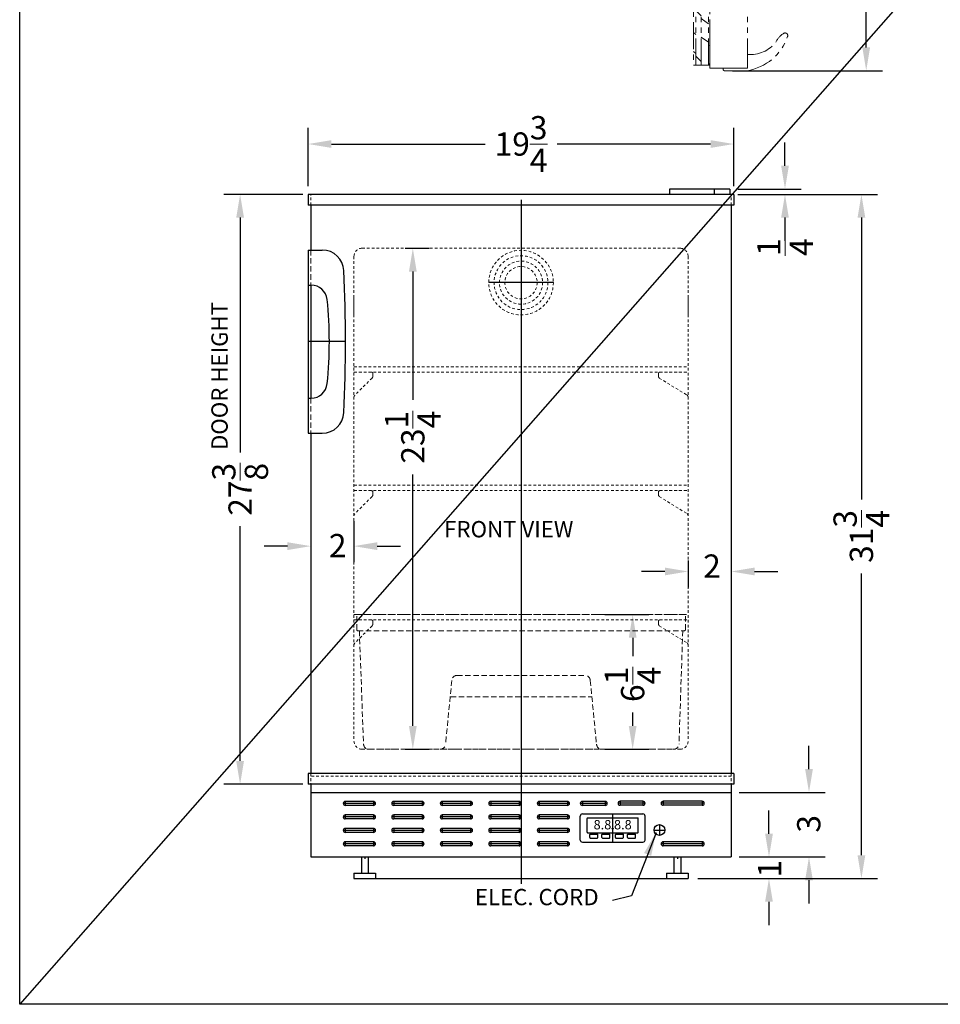
# Model space of a CAD drawing. Extents: x -108 to 29, y -35 to 73.
# Drawn here: x -108 to -65, y -35 to 11 of the extents above; entities that cross this region are included whole.
import ezdxf

# ---------------------------------------------------------------- set-up
doc = ezdxf.new("R2010")
doc.units = 0
doc.header["$MEASUREMENT"] = 0
doc.linetypes.add('HIDDEN', pattern=[0.375, 0.25, -0.125])
doc.linetypes.add('PHANTOM', pattern=[2.5, 1.25, -0.25, 0.25, -0.25, 0.25, -0.25])
doc.layers.get('Defpoints').update_dxf_attribs({"color": 150, "linetype": 'CONTINUOUS'})
for name, color, linetype, lineweight in [('AM_5', 8, 'CONTINUOUS', 15), ('DIMENSION', 8, 'CONTINUOUS', 15), ('HIDDEN 0.1M', 8, 'HIDDEN', 15), ('PHANTOM', 8, 'PHANTOM', 15)]:
    doc.layers.add(name, color=color, linetype=linetype, lineweight=lineweight)
doc.layers.add('OBJECT', color=7, linetype='CONTINUOUS')
doc.styles.get("Standard").update_dxf_attribs({"font": 'arial.ttf'})
doc.styles.add('style2', font='arial.ttf', dxfattribs={"height": 1})
doc.dimstyles.new('Fraction-1&HTO12', dxfattribs={"dimscale": 6, "dimtxt": 0.18, "dimasz": 0.18, "dimexe": 0.125, "dimexo": 0.0625, "dimgap": 0.09, "dimtad": 0, "dimdec": 3, "dimzin": 3, "dimdsep": 46, "dimlunit": 5, "dimtxsty": 'Standard', "dimcen": 0.09, "dimdle": 0.125, "dimadec": 0, "dimazin": 0, "dimtfac": 1, "dimtdec": 3, "dimtofl": 0, "dimtmove": 2, "dimatfit": 3, "dimfxl": 0.125, "dimtolj": 1, "dimtzin": 0, "dimarcsym": 0})
doc.dimstyles.new('Fraction-1&HTO12$0', dxfattribs={"dimscale": 6, "dimtxt": 0.18, "dimasz": 0.18, "dimexe": 0.125, "dimexo": 0.0625, "dimgap": 0.09, "dimtad": 0, "dimdec": 3, "dimzin": 3, "dimdsep": 46, "dimlunit": 5, "dimtxsty": 'Standard', "dimcen": 0.09, "dimdle": 0.125, "dimadec": 0, "dimazin": 0, "dimtfac": 1, "dimtdec": 3, "dimtofl": 0, "dimtmove": 2, "dimatfit": 3, "dimfxl": 1, "dimtolj": 1, "dimtzin": 0, "dimarcsym": 0})

# ---------------------------------------------------------------- blocks, each defined once
blk = doc.blocks.new('HANDEL SCR600BL (FV)')
at = {"layer": 'Defpoints'}
for p, q in [((0, 6.875), (0, 1.625)), ((1.733, 4.25), (0, 4.25))]:
    blk.add_line(p, q, dxfattribs=at)
at = {"layer": 'HIDDEN 0.1M'}
for p, q in [((0.125, 8.5), (0.125, 6.875)), ((0.125, 1.625), (0.125, 0))]:
    blk.add_line(p, q, dxfattribs=at)
at = {"layer": 'OBJECT'}
for p, q in [((0, 8.5), (0, 6.875)), ((0, 8.5), (0.656, 8.5)), ((0, 6.875), (0.138, 6.875)), ((0, 1.625), (0, 0)), ((0, 1.625), (0.138, 1.625)), ((0, 0), (0.656, 0))]:
    blk.add_line(p, q, dxfattribs=at)
for centre, radius, start, end in [((0.656, 7.5), 1, 2.6997, 90), ((-68.267, 4.25), 70, 357.30029, 2.69971), ((0.138, 6.125), 0.75, 5.817, 90), ((-18.267, 4.25), 19.25, 354.183, 5.817), ((0.138, 2.375), 0.75, 270, 354.183), ((0.656, 1), 1, 270, 357.3003)]:
    blk.add_arc(centre, radius, start, end, dxfattribs=at)
blk = doc.blocks.new('DIGITAL THERMOSTAT (#2) (FV)')
at = {"layer": 'Defpoints'}
blk.add_line((0, 1.313), (0, 0), dxfattribs=at)
at = {"layer": 'OBJECT'}
for p, q in [((-1.5, 0.1), (-1.5, 1.212)), ((-1.4, 1.313), (1.4, 1.313)), ((-1.188, 0.463), (-1.188, 1.1)), ((-1.162, 1.125), (1.162, 1.125)), ((1.187, 0.463), (1.187, 1.1)), ((1.5, 0.1), (1.5, 1.212)), ((-1.4, 0), (1.4, 0)), ((-1.162, 0.438), (1.162, 0.438)), ((-1.063, 0.212), (-1.063, 0.35)), ((-1.038, 0.188), (-0.713, 0.188)), ((-1.038, 0.375), (-0.713, 0.375)), ((-0.688, 0.212), (-0.688, 0.35)), ((-0.5, 0.212), (-0.5, 0.35)), ((-0.475, 0.375), (-0.15, 0.375)), ((-0.475, 0.188), (-0.15, 0.188)), ((-0.125, 0.212), (-0.125, 0.35)), ((0.125, 0.212), (0.125, 0.35)), ((0.15, 0.375), (0.475, 0.375)), ((0.15, 0.188), (0.475, 0.188)), ((0.5, 0.212), (0.5, 0.35)), ((0.688, 0.212), (0.688, 0.35)), ((0.713, 0.375), (1.037, 0.375)), ((0.713, 0.188), (1.037, 0.188)), ((1.062, 0.212), (1.062, 0.35))]:
    blk.add_line(p, q, dxfattribs=at)
for centre, radius, start, end in [((-1.4, 1.212), 0.1, 90, 180), ((-1.162, 1.1), 0.025, 90, 180), ((1.162, 1.1), 0.025, 0, 90), ((1.4, 1.212), 0.1, 0, 90), ((-1.162, 0.463), 0.025, 180, 270), ((1.162, 0.463), 0.025, 270, 0), ((-1.4, 0.1), 0.1, 180, 270), ((-1.038, 0.212), 0.025, 180, 270), ((-1.038, 0.35), 0.025, 90, 180), ((-0.713, 0.35), 0.025, 360, 90), ((-0.713, 0.212), 0.025, 270, 360), ((-0.475, 0.35), 0.025, 90, 180), ((-0.475, 0.212), 0.025, 180, 270), ((-0.15, 0.35), 0.025, 360, 90), ((-0.15, 0.212), 0.025, 270, 360), ((0.15, 0.35), 0.025, 90, 180), ((0.15, 0.212), 0.025, 180, 270), ((0.475, 0.35), 0.025, 0, 90), ((0.475, 0.212), 0.025, 270, 0), ((0.713, 0.35), 0.025, 90, 180), ((0.713, 0.212), 0.025, 180, 270), ((1.037, 0.35), 0.025, 0, 90), ((1.037, 0.212), 0.025, 270, 0), ((1.4, 0.1), 0.1, 270, 0)]:
    blk.add_arc(centre, radius, start, end, dxfattribs=at)
at = {"layer": 'OBJECT', "ltscale": 0.5, "insert": (-0.885, 1.027), "char_height": 0.4338, "width": 4.32499, "attachment_point": 1, "style": 'style2'}
blk.add_mtext('8.8.', dxfattribs=at)
at = {"layer": 'OBJECT', "ltscale": 0.5, "extrusion": (0, 0, -1), "insert": (0.885, 1.027), "char_height": 0.4338, "width": 4.32499, "attachment_point": 1, "text_direction": (-1, 0, 0), "style": 'style2'}
blk.add_mtext('8.8.', dxfattribs=at)
blk = doc.blocks.new('*D72')
at = {"layer": 'AM_5', "color": 0, "lineweight": -2, "transparency": 16777216}
for p, q in [((-71.418, -23.635), (-71.418, -22.555)), ((-74.65, -24.715), (-70.668, -24.715)), ((-74.65, -27.715), (-70.668, -27.715)), ((-71.418, -28.795), (-71.418, -29.875))]:
    blk.add_line(p, q, dxfattribs=at)
at = {"layer": 'AM_5', "color": 0, "transparency": 16777216}
for points in [[(-71.598, -23.635), (-71.238, -23.635), (-71.418, -24.715)], [(-71.598, -28.795), (-71.238, -28.795), (-71.418, -27.715)]]:
    blk.add_solid(points, dxfattribs=at)
at = {"layer": 'Defpoints', "color": 0, "transparency": 16777216}
for p in [(-75.025, -24.715), (-71.418, -24.715), (-75.025, -27.715)]:
    blk.add_point(p, dxfattribs=at)
at = {"layer": 'AM_5', "color": 0, "transparency": 16777216, "insert": (-71.43, -26.176), "char_height": 1.08, "attachment_point": 5, "rotation": 90}
blk.add_mtext('\\A1;3', dxfattribs=at)
blk = doc.blocks.new('*D77')
at = {"layer": 'AM_5', "color": 0, "lineweight": -2, "transparency": 16777216}
for p, q in [((-73.274, -26.635), (-73.274, -25.555)), ((-74.65, -27.715), (-72.524, -27.715)), ((-76.577, -28.715), (-72.524, -28.715)), ((-73.274, -29.795), (-73.274, -30.875))]:
    blk.add_line(p, q, dxfattribs=at)
at = {"layer": 'AM_5', "color": 0, "transparency": 16777216}
for points in [[(-73.454, -26.635), (-73.094, -26.635), (-73.274, -27.715)], [(-73.454, -29.795), (-73.094, -29.795), (-73.274, -28.715)]]:
    blk.add_solid(points, dxfattribs=at)
at = {"layer": 'Defpoints', "color": 0, "transparency": 16777216}
for p in [(-75.025, -27.715), (-76.952, -28.715), (-73.274, -28.715)]:
    blk.add_point(p, dxfattribs=at)
at = {"layer": 'AM_5', "color": 0, "transparency": 16777216, "insert": (-73.246, -28.264), "char_height": 1.08, "attachment_point": 5, "rotation": 90}
blk.add_mtext('\\A1;1', dxfattribs=at)
blk = doc.blocks.new('*D78')
at = {"layer": 'AM_5', "color": 0, "lineweight": -2, "transparency": 16777216}
for p, q in [((-72.532, 4.366), (-72.532, 5.446)), ((-74.713, 3.286), (-71.782, 3.286)), ((-74.713, 3.036), (-71.782, 3.036)), ((-72.532, 1.956), (-72.532, 0.876))]:
    blk.add_line(p, q, dxfattribs=at)
at = {"layer": 'AM_5', "color": 0, "transparency": 16777216}
for points in [[(-72.712, 4.366), (-72.352, 4.366), (-72.532, 3.286)], [(-72.712, 1.956), (-72.352, 1.956), (-72.532, 3.036)]]:
    blk.add_solid(points, dxfattribs=at)
at = {"layer": 'Defpoints', "color": 0, "transparency": 16777216}
for p in [(-75.088, 3.286), (-72.532, 3.286), (-75.088, 3.036)]:
    blk.add_point(p, dxfattribs=at)
at = {"layer": 'AM_5', "color": 0, "transparency": 16777216, "insert": (-72.526, 0.586), "char_height": 1.08, "attachment_point": 5, "rotation": 90}
blk.add_mtext('\\A1;{\\H1x;\\S1/4;}', dxfattribs=at)
blk = doc.blocks.new('SLOT (1.5 lg.)')
at = {"layer": 'Defpoints'}
for p, q in [((1.5, 1.875), (0, 1.875)), ((0.09375, 1.96875), (0.09375, 1.78125)), ((1.40625, 1.96875), (1.40625, 1.78125)), ((1.5, 1.25), (0, 1.25)), ((0.09375, 1.34375), (0.09375, 1.15625)), ((1.40625, 1.34375), (1.40625, 1.15625)), ((1.5, 0.625), (0, 0.625)), ((0.09375, 0.71875), (0.09375, 0.53125)), ((1.40625, 0.71875), (1.40625, 0.53125)), ((1.5, 0), (0, 0)), ((0.09375, 0.09375), (0.09375, -0.09375)), ((1.40625, 0.09375), (1.40625, -0.09375))]:
    blk.add_line(p, q, dxfattribs=at)
at = {"layer": 'OBJECT'}
for p, q in [((1.40625, 1.96875), (0.09375, 1.96875)), ((1.40625, 1.78125), (0.09375, 1.78125)), ((1.40625, 1.34375), (0.09375, 1.34375)), ((1.40625, 1.15625), (0.09375, 1.15625)), ((1.40625, 0.71875), (0.09375, 0.71875)), ((1.40625, 0.53125), (0.09375, 0.53125)), ((1.40625, 0.09375), (0.09375, 0.09375)), ((1.40625, -0.09375), (0.09375, -0.09375))]:
    blk.add_line(p, q, dxfattribs=at)
for centre, start, end in [((0.09375, 1.875), 90, 270), ((1.40625, 1.875), 270, 90), ((0.09375, 1.25), 90, 270), ((1.40625, 1.25), 270, 90), ((0.09375, 0.625), 90, 270), ((1.40625, 0.625), 270, 90), ((0.09375, 0), 90, 270), ((1.40625, 0), 270, 90)]:
    blk.add_arc(centre, 0.09375, start, end, dxfattribs=at)
blk = doc.blocks.new('*D79')
at = {"layer": 'AM_5', "color": 0, "lineweight": -2, "transparency": 16777216}
for p, q in [((-74.65, 3.036), (-68.236, 3.036)), ((-68.986, 1.956), (-68.986, -11.119)), ((-68.986, -27.635), (-68.986, -14.561)), ((-76.463, -28.715), (-68.236, -28.715))]:
    blk.add_line(p, q, dxfattribs=at)
at = {"layer": 'AM_5', "color": 0, "transparency": 16777216}
for points in [[(-69.166, 1.956), (-68.806, 1.956), (-68.986, 3.036)], [(-69.166, -27.635), (-68.806, -27.635), (-68.986, -28.715)]]:
    blk.add_solid(points, dxfattribs=at)
at = {"layer": 'Defpoints', "color": 0, "transparency": 16777216}
for p in [(-75.025, 3.036), (-68.986, 3.036), (-76.838, -28.715)]:
    blk.add_point(p, dxfattribs=at)
at = {"layer": 'AM_5', "color": 0, "transparency": 16777216, "insert": (-68.986, -12.84), "char_height": 1.08, "attachment_point": 5, "rotation": 90}
blk.add_mtext('\\A1;31{\\H1x;\\S3/4;}', dxfattribs=at)
blk = doc.blocks.new('*D80')
at = {"layer": 'AM_5', "color": 0, "lineweight": -2, "transparency": 16777216}
for p, q in [((-92.529, -12.129), (-92.529, -14.039)), ((-94.529, -12.627), (-94.529, -14.039)), ((-95.609, -13.289), (-96.689, -13.289)), ((-91.449, -13.289), (-90.369, -13.289))]:
    blk.add_line(p, q, dxfattribs=at)
at = {"layer": 'AM_5', "color": 0, "transparency": 16777216}
for points in [[(-95.609, -13.109), (-95.609, -13.469), (-94.529, -13.289)], [(-91.449, -13.109), (-91.449, -13.469), (-92.529, -13.289)]]:
    blk.add_solid(points, dxfattribs=at)
at = {"layer": 'Defpoints', "color": 0, "transparency": 16777216}
for p in [(-92.529, -11.754), (-94.529, -12.252), (-92.529, -13.289)]:
    blk.add_point(p, dxfattribs=at)
at = {"layer": 'AM_5', "color": 0, "transparency": 16777216, "insert": (-93.279, -13.264), "char_height": 1.08, "attachment_point": 5}
blk.add_mtext('\\A1;2', dxfattribs=at)
blk = doc.blocks.new('*D81')
at = {"layer": 'AM_5', "color": 0, "lineweight": -2, "transparency": 16777216}
for p, q in [((-75.025, -13.683), (-75.025, -15.215)), ((-77.025, -13.949), (-77.025, -15.215)), ((-78.105, -14.465), (-79.185, -14.465)), ((-73.945, -14.465), (-72.865, -14.465))]:
    blk.add_line(p, q, dxfattribs=at)
at = {"layer": 'AM_5', "color": 0, "transparency": 16777216}
for points in [[(-78.105, -14.285), (-78.105, -14.645), (-77.025, -14.465)], [(-73.945, -14.285), (-73.945, -14.645), (-75.025, -14.465)]]:
    blk.add_solid(points, dxfattribs=at)
at = {"layer": 'Defpoints', "color": 0, "transparency": 16777216}
for p in [(-77.025, -13.574), (-75.025, -13.308), (-75.025, -14.465)]:
    blk.add_point(p, dxfattribs=at)
at = {"layer": 'AM_5', "color": 0, "transparency": 16777216, "insert": (-75.918, -14.215), "char_height": 1.08, "attachment_point": 5}
blk.add_mtext('\\A1;2', dxfattribs=at)
blk = doc.blocks.new('*D82')
at = {"layer": 'AM_5', "color": 0, "lineweight": -2, "transparency": 16777216}
for p, q in [((-94.9, 3.036), (-98.557, 3.036)), ((-97.807, 1.956), (-97.807, -8.939)), ((-97.807, -23.259), (-97.807, -12.365)), ((-94.9, -24.339), (-98.557, -24.339))]:
    blk.add_line(p, q, dxfattribs=at)
at = {"layer": 'AM_5', "color": 0, "transparency": 16777216}
for points in [[(-97.987, 1.956), (-97.627, 1.956), (-97.807, 3.036)], [(-97.987, -23.259), (-97.627, -23.259), (-97.807, -24.339)]]:
    blk.add_solid(points, dxfattribs=at)
at = {"layer": 'Defpoints', "color": 0, "transparency": 16777216}
for p in [(-94.525, 3.036), (-97.807, -24.339), (-94.525, -24.339)]:
    blk.add_point(p, dxfattribs=at)
at = {"layer": 'AM_5', "color": 0, "transparency": 16777216, "insert": (-97.807, -10.652), "char_height": 1.08, "attachment_point": 5, "rotation": 90}
blk.add_mtext('\\A1;27{\\H1x;\\S3/8;}', dxfattribs=at)
blk = doc.blocks.new('DOOR OPEN (ALF236) (TV)')
at = {"layer": 'Defpoints'}
for p, q in [((-4.256, 9.937), (-0.756, 9.937)), ((-0.756, 9.937), (1.744, 9.937))]:
    blk.add_line(p, q, dxfattribs=at)
at = {"layer": 'HIDDEN 0.1M', "ltscale": 0.75}
for p, q in [((0, 12.149), (-0.058, 12.176)), ((-0.402, 11.426), (-0.652, 11.676)), ((-0.058, 10.176), (-0.402, 10.426)), ((-0.652, 9.676), (-0.756, 9.774)), ((0, 9.149), (-0.058, 9.176)), ((-0.402, 8.426), (-0.652, 8.676))]:
    blk.add_line(p, q, dxfattribs=at)
at = {"layer": 'PHANTOM'}
for p, q in [((1.744, 19.75), (0, 19.75)), ((0, 19.75), (0, 0)), ((0, 0), (0, 19.75)), ((0, 0), (0, 19.75)), ((1.744, 0.125), (1.744, 19.75)), ((-0.756, 19.625), (-0.756, 0.125)), ((-0.756, 19.625), (0, 19.625)), ((-0.652, 7.937), (-0.652, 19.625)), ((-0.402, 7.937), (-0.402, 19.625)), ((-0.058, 19.207), (-0.402, 19.426)), ((-0.058, 7.937), (-0.058, 19.625)), ((1.467, 19.375), (1.397, 19.375)), ((1.432, 19.34), (1.432, 19.41)), ((1.432, 19.375), (1.456, 19.4)), ((-0.652, 18.676), (-0.756, 18.774)), ((0, 18.149), (-0.058, 18.207)), ((-0.402, 17.426), (-0.652, 17.676)), ((-3.256, 17.187), (-0.756, 17.187)), ((-3.756, 16.687), (-3.756, 3.187)), ((-0.058, 16.207), (-0.402, 16.426)), ((-0.652, 15.676), (-0.756, 15.774)), ((0, 15.149), (-0.058, 15.207)), ((-0.402, 14.426), (-0.652, 14.676)), ((-0.058, 13.207), (-0.402, 13.426)), ((-0.652, 12.676), (-0.756, 12.774)), ((-0.652, 0.125), (-0.652, 7.937)), ((-0.402, 0.125), (-0.402, 7.937)), ((-0.058, 0.125), (-0.058, 7.937)), ((-0.058, 7.207), (-0.402, 7.426)), ((-0.652, 6.676), (-0.756, 6.774)), ((0, 6.149), (-0.058, 6.207)), ((-0.402, 5.426), (-0.652, 5.676)), ((-0.058, 4.207), (-0.402, 4.426)), ((-0.652, 3.676), (-0.756, 3.774)), ((0, 3.149), (-0.058, 3.207)), ((-3.256, 2.687), (-0.756, 2.687)), ((-0.402, 2.426), (-0.652, 2.676)), ((-0.058, 2.051), (-0.402, 2.301)), ((-0.652, 1.551), (-0.756, 1.649)), ((-0.058, 1.207), (-0.402, 1.426)), ((0, 1.024), (-0.058, 1.051)), ((-0.652, 0.676), (-0.756, 0.774)), ((-0.402, 0.301), (-0.652, 0.551)), ((1.744, 0.625), (1.744, 0.625)), ((1.744, 0.625), (1.744, 0)), ((-0.756, 0.125), (0, 0.125)), ((0, 0.149), (-0.058, 0.207)), ((0, 0), (1.619, 0)), ((0.619, 0), (1.744, 0)), ((0.619, 0), (0.619, -0.062)), ((1.709, -0.125), (0.682, -0.125))]:
    blk.add_line(p, q, dxfattribs=at)
blk.add_circle((1.432, 19.375), 0.0349, dxfattribs=at)
for centre, radius, start, end in [((-3.256, 16.687), 0.5, 90, 180), ((-3.256, 3.187), 0.5, 180, 270), ((1.364, 2.218), 2.37, 278.8457, 341.4615), ((3.942, 0.794), 0.965, 122.435, 154.9025), ((3.492, 1.502), 0.125, 342.4957, 122.435), ((1.866, 2.153), 1.533, 265.4376, 321.7039), ((0.682, -0.062), 0.0625, 180, 270), ((1.709, 0), 0.125, 270, 278.8457)]:
    blk.add_arc(centre, radius, start, end, dxfattribs=at)
blk = doc.blocks.new('*D86')
at = {"layer": 'AM_5', "color": 0, "lineweight": -2, "transparency": 16777216}
for p, q in [((-74.65, 49.026), (-68.013, 49.026)), ((-68.763, 47.946), (-68.763, 30.644)), ((-68.763, 9.856), (-68.763, 27.158)), ((-74.963, 8.776), (-68.013, 8.776))]:
    blk.add_line(p, q, dxfattribs=at)
at = {"layer": 'AM_5', "color": 0, "transparency": 16777216}
for points in [[(-68.943, 47.946), (-68.583, 47.946), (-68.763, 49.026)], [(-68.943, 9.856), (-68.583, 9.856), (-68.763, 8.776)]]:
    blk.add_solid(points, dxfattribs=at)
at = {"layer": 'Defpoints', "color": 0, "transparency": 16777216}
for p in [(-75.025, 49.026), (-75.338, 8.776), (-68.763, 8.776)]:
    blk.add_point(p, dxfattribs=at)
at = {"layer": 'AM_5', "color": 0, "transparency": 16777216, "insert": (-68.763, 28.901), "char_height": 1.08, "attachment_point": 5, "rotation": 90}
blk.add_mtext('\\A1;40{\\H1x;\\S1/4;}', dxfattribs=at)
blk = doc.blocks.new('*D73')
at = {"layer": 'AM_5', "color": 0, "lineweight": -2, "transparency": 16777216}
for p, q in [((-90.152, 0.536), (-89.045, 0.536)), ((-89.795, -0.544), (-89.795, -6.503)), ((-89.795, -21.634), (-89.795, -9.964)), ((-90.152, -22.714), (-89.045, -22.714))]:
    blk.add_line(p, q, dxfattribs=at)
at = {"layer": 'AM_5', "color": 0, "transparency": 16777216}
for points in [[(-89.975, -0.544), (-89.615, -0.544), (-89.795, 0.536)], [(-89.975, -21.634), (-89.615, -21.634), (-89.795, -22.714)]]:
    blk.add_solid(points, dxfattribs=at)
at = {"layer": 'Defpoints', "color": 0, "transparency": 16777216}
for p in [(-90.527, 0.536), (-90.527, -22.714), (-89.795, -22.714)]:
    blk.add_point(p, dxfattribs=at)
at = {"layer": 'AM_5', "color": 0, "transparency": 16777216, "insert": (-89.795, -8.234), "char_height": 1.08, "attachment_point": 5, "rotation": 90}
blk.add_mtext('\\A1;23{\\H1x;\\S1/4;}', dxfattribs=at)
blk = doc.blocks.new('*D76')
at = {"layer": 'AM_5', "color": 0, "lineweight": -2, "transparency": 16777216}
for p, q in [((-94.65, 3.411), (-94.65, 6.124)), ((-74.9, 3.411), (-74.9, 6.124)), ((-93.57, 5.374), (-86.446, 5.374)), ((-75.98, 5.374), (-83.105, 5.374))]:
    blk.add_line(p, q, dxfattribs=at)
at = {"layer": 'AM_5', "color": 0, "transparency": 16777216}
for points in [[(-93.57, 5.554), (-93.57, 5.194), (-94.65, 5.374)], [(-75.98, 5.554), (-75.98, 5.194), (-74.9, 5.374)]]:
    blk.add_solid(points, dxfattribs=at)
at = {"layer": 'Defpoints', "color": 0, "transparency": 16777216}
for p in [(-74.9, 5.374), (-94.65, 3.036), (-74.9, 3.036)]:
    blk.add_point(p, dxfattribs=at)
at = {"layer": 'AM_5', "color": 0, "transparency": 16777216, "insert": (-84.775, 5.374), "char_height": 1.08, "attachment_point": 5}
blk.add_mtext('\\A1;19{\\H1x;\\S3/4;}', dxfattribs=at)
blk = doc.blocks.new('DRAWER (ALR46W) (FV)')
at = {"layer": 'Defpoints'}
blk.add_line((0, 6.25), (0, 0), dxfattribs=at)
at = {"layer": 'HIDDEN 0.1M'}
for p, q in [((-7.625, 6.25), (7.625, 6.25)), ((-7.625, 5.55), (-7.625, 6.25)), ((7.625, 5.55), (7.625, 6.25)), ((-7.575, 5.5), (7.575, 5.5)), ((-7.5, 5.5), (-7.307, 0.233)), ((7.5, 5.5), (7.328, 0.233)), ((-2.963, 3.429), (2.963, 3.429)), ((-3.212, 3.196), (-3.501, 0.232)), ((3.212, 3.196), (3.501, 0.232)), ((-3.267, 2.429), (3.267, 2.429)), ((-7.058, 0), (-3.75, 0)), ((-3.75, 0), (3.75, 0)), ((3.75, 0), (7.079, 0))]:
    blk.add_line(p, q, dxfattribs=at)
for centre, radius, start, end in [((-7.575, 5.55), 0.05, 180, 270), ((7.575, 5.55), 0.05, 270, 0), ((-2.963, 3.179), 0.25, 90, 175.9144), ((2.963, 3.179), 0.25, 4.0856, 90), ((-7.058, 0.25), 0.25, 183.8141, 270), ((-3.75, 0.25), 0.25, 270, 355.9144), ((3.75, 0.25), 0.25, 184.0856, 270), ((7.079, 0.25), 0.25, 270, 356.1859)]:
    blk.add_arc(centre, radius, start, end, dxfattribs=at)
blk = doc.blocks.new('*D90')
at = {"layer": 'AM_5', "color": 0, "lineweight": -2, "transparency": 16777216}
for p, q in [((-80.892, -16.464), (-78.847, -16.464)), ((-79.597, -17.544), (-79.597, -18.4)), ((-79.597, -21.634), (-79.597, -21.01)), ((-80.892, -22.714), (-78.847, -22.714))]:
    blk.add_line(p, q, dxfattribs=at)
at = {"layer": 'AM_5', "color": 0, "transparency": 16777216}
for points in [[(-79.777, -17.544), (-79.417, -17.544), (-79.597, -16.464)], [(-79.777, -21.634), (-79.417, -21.634), (-79.597, -22.714)]]:
    blk.add_solid(points, dxfattribs=at)
at = {"layer": 'Defpoints', "color": 0, "transparency": 16777216}
for p in [(-81.267, -16.464), (-81.267, -22.714), (-79.597, -22.714)]:
    blk.add_point(p, dxfattribs=at)
at = {"layer": 'AM_5', "color": 0, "transparency": 16777216, "insert": (-79.597, -19.705), "char_height": 1.08, "attachment_point": 5, "rotation": 90}
blk.add_mtext('\\A1;6{\\H1x;\\S1/4;}', dxfattribs=at)
blk = doc.blocks.new('FAN (FV)')
at = {"layer": 'Defpoints'}
for p, q in [((0, 1.5), (0, -1.5)), ((0, 1.5), (0, -1.5)), ((1.5, 0), (-1.5, 0))]:
    blk.add_line(p, q, dxfattribs=at)
at = {"layer": 'HIDDEN 0.1M', "ltscale": 0.5}
for radius in [1.5, 1.25, 1, 0.75]:
    blk.add_circle((0, 0), radius, dxfattribs=at)

msp = doc.modelspace()

# ---------------------------------------------------------------- linework, layer by layer
at = {"layer": 'AM_5'}
for p, q in [((-92.5252, -1.7468), (-92.5252, -2.5573)), ((-77.0252, -1.7545), (-77.0252, -2.5573))]:
    msp.add_line(p, q, dxfattribs=at)
at = {"layer": 'Defpoints'}
for p, q in [((-84.7752, 2.7858), (-84.7752, -28.9652)), ((-80.1815, -25.1306), (-80.1815, -25.3181)), ((-79.119, -25.1306), (-79.119, -25.3181)), ((-78.1815, -25.1306), (-78.1815, -25.3181)), ((-76.369, -25.1306), (-76.369, -25.3181)), ((-80.7752, -25.2304), (-82.0252, -25.2304)), ((-81.9315, -25.1367), (-81.9315, -25.3242)), ((-80.869, -25.1367), (-80.869, -25.3242)), ((-79.0252, -25.2243), (-80.2752, -25.2243)), ((-76.2752, -25.2243), (-78.2752, -25.2243)), ((-76.2752, -27.1054), (-78.2752, -27.1054)), ((-78.1815, -27.0117), (-78.1815, -27.1992)), ((-76.369, -27.0117), (-76.369, -27.1992)), ((-91.5252, -28.7152), (-78.0252, -28.7152))]:
    msp.add_line(p, q, dxfattribs=at)
at = {"layer": 'HIDDEN 0.1M', "ltscale": 0.5}
for p, q in [((-94.5252, 2.5358), (-94.5252, 3.0358)), ((-75.0252, 2.5358), (-75.0252, 3.0358)), ((-77.4002, 0.5358), (-92.1502, 0.5358)), ((-92.5252, 0.1608), (-92.5252, -22.3392)), ((-77.0252, 0.1608), (-77.0252, -22.3392)), ((-92.5252, -4.9642), (-77.0252, -4.9642)), ((-92.5252, -5.2142), (-77.0252, -5.2142)), ((-91.7127, -5.2142), (-92.4627, -5.2142)), ((-91.6502, -5.2767), (-91.6502, -5.4124)), ((-78.4002, -5.2767), (-78.4002, -5.4124)), ((-78.3377, -5.2142), (-77.0877, -5.2142)), ((-91.6868, -5.4875), (-92.4886, -6.2892)), ((-78.3636, -5.4875), (-77.0618, -6.2892)), ((-92.5252, -10.4642), (-77.0252, -10.4642)), ((-92.5252, -10.7142), (-77.0252, -10.7142)), ((-91.7127, -10.7142), (-92.4627, -10.7142)), ((-91.6502, -10.7767), (-91.6502, -10.9124)), ((-78.4002, -10.7767), (-78.4002, -10.9124)), ((-78.3377, -10.7142), (-77.0877, -10.7142)), ((-91.6868, -10.9875), (-92.4886, -11.7892)), ((-78.3636, -10.9875), (-77.0618, -11.7892)), ((-92.5252, -16.4642), (-77.0252, -16.4642)), ((-92.5252, -16.7142), (-77.0252, -16.7142)), ((-91.7127, -16.7142), (-92.4627, -16.7142)), ((-91.6502, -16.7767), (-91.6502, -16.9124)), ((-78.4002, -16.7767), (-78.4002, -16.9124)), ((-78.3377, -16.7142), (-77.0877, -16.7142)), ((-91.6868, -16.9875), (-92.4886, -17.7892)), ((-78.3636, -16.9875), (-77.0618, -17.7892)), ((-77.4002, -22.7142), (-92.1502, -22.7142)), ((-94.5252, -23.8392), (-94.5252, -24.3392)), ((-75.0252, -23.9642), (-94.5252, -23.9642)), ((-75.0252, -23.8392), (-75.0252, -24.3392))]:
    msp.add_line(p, q, dxfattribs=at)
for centre, radius, start, end in [((-92.1502, 0.1608), 0.375, 90, 180), ((-77.4002, 0.1608), 0.375, 0, 90), ((-91.7127, -5.2767), 0.0625, 0, 90), ((-91.7752, -5.3991), 0.125, 315, 0), ((-78.3377, -5.2767), 0.0625, 90, 180), ((-78.2752, -5.3991), 0.125, 180, 225), ((-92.4002, -6.3776), 0.125, 135, 180), ((-77.1502, -6.3776), 0.125, 0, 45), ((-91.7127, -10.7767), 0.0625, 0, 90), ((-91.7752, -10.8991), 0.125, 315, 0), ((-78.3377, -10.7767), 0.0625, 90, 180), ((-78.2752, -10.8991), 0.125, 180, 225), ((-92.4002, -11.8776), 0.125, 135, 180), ((-77.1502, -11.8776), 0.125, 0, 45), ((-91.7127, -16.7767), 0.0625, 0, 90), ((-91.7752, -16.8991), 0.125, 315, 0), ((-78.3377, -16.7767), 0.0625, 90, 180), ((-78.2752, -16.8991), 0.125, 180, 225), ((-92.4002, -17.8776), 0.125, 135, 180), ((-77.1502, -17.8776), 0.125, 0, 45), ((-92.1502, -22.3392), 0.375, 180, 270), ((-77.4002, -22.3392), 0.375, 270, 0)]:
    msp.add_arc(centre, radius, start, end, dxfattribs=at)
at = {"layer": 'OBJECT'}
for p, q in [((-22.6224, 62.6272), (-108.0315, -34.5528)), ((-77.8874, 3.2858), (-77.8874, 3.0358)), ((-75.0877, 3.2858), (-77.8874, 3.2858)), ((-75.8219, 3.2858), (-75.8219, 3.0358)), ((-75.0877, 3.2858), (-75.0877, 3.0358)), ((-74.9002, 3.0358), (-94.6502, 3.0358)), ((-94.6502, 3.0358), (-94.6502, 2.5358)), ((-74.9002, 3.0358), (-74.9002, 2.5358)), ((-74.9002, 2.5358), (-94.6502, 2.5358)), ((-94.5252, 2.5358), (-94.5252, 0.4529)), ((-75.0252, 2.5358), (-75.0252, -23.8392)), ((-94.5252, -1.1721), (-94.5252, -6.4221)), ((-94.5252, -8.0471), (-94.5252, -23.8392)), ((-94.6502, -23.8392), (-94.6502, -24.3392)), ((-74.9002, -23.8392), (-94.6502, -23.8392)), ((-74.9002, -23.8392), (-74.9002, -24.3392)), ((-74.9002, -24.3392), (-94.6502, -24.3392)), ((-94.5252, -24.3392), (-94.5252, -27.7152)), ((-75.0252, -24.3392), (-75.0252, -27.7152)), ((-94.5252, -24.7152), (-75.0252, -24.7152)), ((-79.119, -25.1306), (-80.1815, -25.1306)), ((-76.369, -25.1306), (-78.1815, -25.1306)), ((-80.869, -25.1367), (-81.9315, -25.1367)), ((-80.869, -25.3242), (-81.9315, -25.3242)), ((-79.119, -25.3181), (-80.1815, -25.3181)), ((-76.369, -25.3181), (-78.1815, -25.3181)), ((-78.6063, -26.4646), (-78.1063, -26.4646)), ((-78.3563, -26.2146), (-78.3563, -26.7146)), ((-76.369, -27.0117), (-78.1815, -27.0117)), ((-76.369, -27.1992), (-78.1815, -27.1992)), ((-94.5252, -27.7152), (-75.0252, -27.7152)), ((-92.1815, -27.7152), (-92.1815, -28.4652)), ((-92.0252, -27.7152), (-92.0252, -27.808)), ((-91.869, -27.7152), (-91.869, -28.4652)), ((-77.6815, -27.7152), (-77.6815, -28.4652)), ((-77.5252, -27.7152), (-77.5252, -27.808)), ((-77.369, -27.7152), (-77.369, -28.4652)), ((-92.5252, -28.4652), (-92.5252, -28.7152)), ((-92.5252, -28.4652), (-91.5252, -28.4652)), ((-92.5252, -28.7152), (-91.5252, -28.7152)), ((-91.5252, -28.4652), (-91.5252, -28.7152)), ((-78.0252, -28.4652), (-78.0252, -28.7152)), ((-78.0252, -28.4652), (-77.0252, -28.4652)), ((-78.0252, -28.7152), (-77.0252, -28.7152)), ((-77.0252, -28.4652), (-77.0252, -28.7152))]:
    msp.add_line(p, q, dxfattribs=at)
msp.add_lwpolyline([(-108.0315, 62.6272), (-22.6224, 62.6272), (-22.6224, -34.5528), (-108.0315, -34.5528)], close=True, dxfattribs=at)
msp.add_circle((-78.3563, -26.4646), 0.25, dxfattribs=at)
for centre, start, end in [((-80.1815, -25.2243), 90, 270), ((-79.119, -25.2243), 270, 90), ((-78.1815, -25.2243), 90, 270), ((-76.369, -25.2243), 270, 90), ((-81.9315, -25.2304), 90, 270), ((-80.869, -25.2304), 270, 90), ((-78.1815, -27.1054), 90, 270), ((-76.369, -27.1054), 270, 90)]:
    msp.add_arc(centre, 0.0938, start, end, dxfattribs=at)

# ---------------------------------------------------------------- block references
for name, p in [('DOOR OPEN (ALF236) (TV)', (-76.0194, 8.9014)), ('HANDEL SCR600BL (FV)', (-94.6502, -8.0471)), ('FAN (FV)', (-84.7752, -1.0595)), ('DRAWER (ALR46W) (FV)', (-84.7752, -22.7142)), ('SLOT (1.5 lg.)', (-93.0252, -27.1054)), ('SLOT (1.5 lg.)', (-90.7752, -27.1054)), ('SLOT (1.5 lg.)', (-88.5252, -27.1054)), ('SLOT (1.5 lg.)', (-86.2752, -27.1054)), ('SLOT (1.5 lg.)', (-84.0252, -27.1054)), ('DIGITAL THERMOSTAT (#2) (FV)', (-80.5252, -27.0277))]:
    msp.add_blockref(name, p, dxfattribs=at)

# ---------------------------------------------------------------- texts
at = {"layer": 'OBJECT', "insert": (-99.1395, -8.8266), "char_height": 0.756, "attachment_point": 1, "rotation": 90}
msp.add_mtext('DOOR HEIGHT', dxfattribs=at)
at = {"layer": 'OBJECT', "char_height": 0.756, "attachment_point": 1}
for s, insert in [('FRONT VIEW', (-88.3412, -12.1243)), ('ELEC. CORD', (-86.9157, -29.198))]:
    msp.add_mtext(s, dxfattribs=dict(at, insert=insert))

# ---------------------------------------------------------------- dimensions: what is measured, and where the dimension line sits
at = {"layer": 'AM_5'}
for base, p1, p2, picture, middle in [((-68.763, 8.7764), (-75.0252, 49.0264), (-75.3377, 8.7764), '*D86', (-68.763, 28.9014)), ((-97.8065, -24.3392), (-94.5252, 3.0358), (-94.5252, -24.3392), '*D82', (-97.8065, -10.6517)), ((-68.9855, 3.0358), (-76.8377, -28.7152), (-75.0252, 3.0358), '*D79', (-68.9855, -12.8397))]:
    dim = msp.add_linear_dim(base=base, p1=p1, p2=p2, angle=90, dimstyle='Fraction-1&HTO12$0', dxfattribs=at)
    dim.commit()
    dim.dimension.update_dxf_attribs({"geometry": picture, "text_midpoint": middle})
dim = msp.add_linear_dim(base=(-74.9002, 5.3739), p1=(-94.6502, 3.0358), p2=(-74.9002, 3.0358), dimstyle='Fraction-1&HTO12$0', dxfattribs=at)
dim.commit()
dim.dimension.update_dxf_attribs({"geometry": '*D76', "text_midpoint": (-84.7752, 5.3739)})
for base, p1, p2, picture, middle in [((-72.5322, 3.2858), (-75.0877, 3.0358), (-75.0877, 3.2858), '*D78', (-72.526, 0.586)), ((-89.795, -22.7142), (-90.5268, 0.5358), (-90.5268, -22.7142), '*D73', (-89.795, -8.2336)), ((-79.597, -22.7142), (-81.2667, -16.4642), (-81.2667, -22.7142), '*D90', (-79.597, -19.7051)), ((-71.4185, -24.7152), (-75.0252, -27.7152), (-75.0252, -24.7152), '*D72', (-71.4301, -26.1764)), ((-73.274, -28.7152), (-75.0252, -27.7152), (-76.9523, -28.7152), '*D77', (-73.2458, -28.264))]:
    dim = msp.add_linear_dim(base=base, p1=p1, p2=p2, angle=90, dimstyle='Fraction-1&HTO12$0', dxfattribs=at)
    dim.commit()
    dim.dimension.update_dxf_attribs({"geometry": picture, "text_midpoint": middle, "dimtype": 160})
for base, p1, p2, picture, middle in [((-92.5292, -13.2887), (-94.5292, -12.2517), (-92.5292, -11.7541), '*D80', (-93.2792, -13.2638)), ((-75.0252, -14.465), (-77.0252, -13.5738), (-75.0252, -13.3085), '*D81', (-75.9178, -14.215))]:
    dim = msp.add_linear_dim(base=base, p1=p1, p2=p2, dimstyle='Fraction-1&HTO12$0', dxfattribs=at)
    dim.commit()
    dim.dimension.update_dxf_attribs({"geometry": picture, "text_midpoint": middle, "dimtype": 160})

# ---------------------------------------------------------------- leaders
at = {"layer": 'DIMENSION'}
msp.add_leader([(-78.5144, -26.5891), (-79.645, -29.5242), (-80.5304, -29.736)], dimstyle='Fraction-1&HTO12', dxfattribs=at)

doc.saveas('drawing.dxf')
